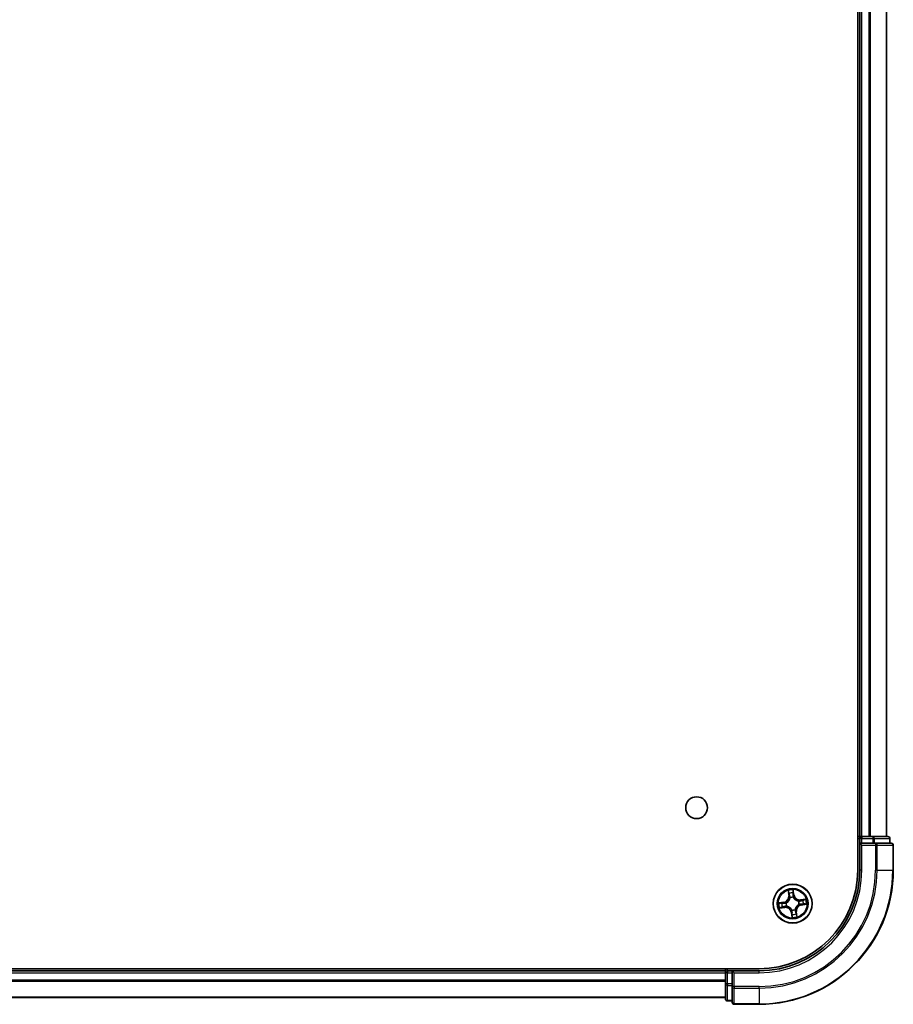
# Model space of a CAD drawing. Units: millimetres. Extents: x 36 to 10849, y 20 to 1987.
# Drawn here: x 2242 to 2373, y 251 to 398 of the extents above; entities that cross this region are included whole.
import ezdxf

# ---------------------------------------------------------------- set-up
doc = ezdxf.new("R2010")
doc.units = ezdxf.units.MM
doc.header["$LTSCALE"] = 2.5
doc.layers.add('Visible (ISO)', color=7, linetype='Continuous', lineweight=35)
doc.layers.add('Visible Narrow (ISO)', color=7, linetype='Continuous', lineweight=25)

msp = doc.modelspace()

# ---------------------------------------------------------------- linework, layer by layer
at = {"layer": 'Visible (ISO)'}
for p, q in [((2367.2065, 531.2228), (2367.2065, 271.2228)), ((2367.5065, 526.2228), (2367.5065, 276.2228)), ((2371.5065, 276.2228), (2371.5065, 526.2228)), ((2367.5065, 276.2228), (2367.2065, 276.2228)), ((2367.8065, 276.2228), (2367.5065, 276.2228)), ((2367.5065, 275.9228), (2367.5065, 275.2228)), ((2368.866, 276.2228), (2367.8065, 276.2228)), ((2369.0896, 276.2228), (2368.866, 276.2228)), ((2369.4651, 276.2228), (2369.0896, 276.2228)), ((2371.7065, 276.2228), (2369.4651, 276.2228)), ((2372.0065, 275.2228), (2372.0065, 275.9228)), ((2367.5065, 275.2228), (2367.5065, 271.2228)), ((2367.5065, 275.2228), (2367.8065, 274.9228)), ((2367.8065, 275.2228), (2367.5065, 275.2228)), ((2367.8065, 275.2228), (2369.4651, 275.2228)), ((2369.866, 275.2228), (2369.4651, 275.2228)), ((2372.2065, 275.2228), (2369.866, 275.2228)), ((2372.5065, 271.2228), (2372.5065, 274.9228)), ((2352.5065, 256.5228), (1892.5065, 256.5228)), ((2347.5065, 256.2228), (1897.5065, 256.2228)), ((2347.5065, 256.5228), (2347.5065, 256.2228)), ((2347.5065, 256.2228), (2347.5065, 255.9228)), ((2347.5065, 255.9228), (2347.5065, 254.2642)), ((2348.5065, 256.2228), (2347.8065, 256.2228)), ((2348.8065, 255.9228), (2348.5065, 256.2228)), ((2352.5065, 256.2228), (2348.5065, 256.2228)), ((2348.5065, 256.2228), (2348.5065, 255.9228)), ((2348.5065, 254.2642), (2348.5065, 255.9228)), ((2347.5065, 254.2642), (2347.5065, 252.0228)), ((2348.5065, 254.2642), (2348.5065, 253.8633)), ((2348.5065, 253.8633), (2348.5065, 251.5228)), ((1897.5065, 252.2228), (2347.5065, 252.2228)), ((2347.8065, 251.7228), (2348.5065, 251.7228)), ((2348.8065, 251.2228), (2352.5065, 251.2228))]:
    msp.add_line(p, q, dxfattribs=at)
for centre, radius in [((2343.2065, 280.5228), 1.621), ((2357.5065, 266.2228), 2.9)]:
    msp.add_circle(centre, radius, dxfattribs=at)
for centre, radius, start, end in [((2367.8065, 275.9228), 0.3, 90, 180), ((2371.7065, 275.9228), 0.3, 0, 90), ((2372.2065, 274.9228), 0.3, 0, 90), ((2352.5065, 271.2228), 20, 270, 0), ((2352.5065, 271.2228), 15, 270, 0), ((2352.5065, 271.2228), 14.7, 270, 0), ((2347.8065, 255.9228), 0.3, 90, 180), ((2347.8065, 252.0228), 0.3, 180, 270), ((2348.8065, 251.5228), 0.3, 180, 270)]:
    msp.add_arc(centre, radius, start, end, dxfattribs=at)
at = {"layer": 'Visible Narrow (ISO)'}
for p, q in [((2367.8065, 276.2228), (2367.8065, 526.2228)), ((2368.866, 526.2228), (2368.866, 276.2228)), ((2369.0965, 276.2228), (2369.0965, 526.2228)), ((2371.437, 526.2228), (2371.437, 276.2228)), ((2367.2065, 275.9228), (2367.5065, 275.9228)), ((2367.8065, 275.9228), (2367.5065, 275.9228)), ((2367.8065, 276.2228), (2367.8065, 275.9228)), ((2367.8065, 275.9228), (2369.4651, 275.9228)), ((2367.8065, 275.2228), (2367.8065, 275.9228)), ((2369.4651, 276.2228), (2369.4651, 275.9228)), ((2369.6956, 275.9228), (2369.4651, 275.9228)), ((2369.4651, 275.9228), (2369.4651, 275.2228)), ((2369.6956, 275.9228), (2371.937, 275.9228)), ((2369.6956, 275.2228), (2369.6956, 275.9228)), ((2372.0065, 275.9228), (2371.937, 275.9228)), ((2371.937, 275.9228), (2371.937, 275.2228)), ((2367.8065, 271.2228), (2367.8065, 274.9228)), ((2367.8065, 274.9228), (2369.866, 274.9228)), ((2369.866, 275.2228), (2369.866, 274.9228)), ((2369.866, 274.9228), (2369.866, 271.2228)), ((2370.0965, 274.9228), (2369.866, 274.9228)), ((2370.0965, 271.2228), (2370.0965, 274.9228)), ((2370.0965, 274.9228), (2372.437, 274.9228)), ((2372.437, 274.9228), (2372.437, 271.2228)), ((2372.5065, 274.9228), (2372.437, 274.9228)), ((2367.8065, 271.2228), (2367.5065, 271.2228)), ((2370.0965, 271.2228), (2369.866, 271.2228)), ((2370.0965, 271.2228), (2372.437, 271.2228)), ((2372.437, 271.2228), (2372.5065, 271.2228)), ((2356.8313, 268.1691), (2356.9291, 267.3956)), ((2356.9785, 267.4018), (2356.917, 267.8881)), ((2356.9785, 267.4018), (2356.9291, 267.3956)), ((2356.9785, 267.4018), (2357.0506, 267.4109)), ((2357.137, 267.0953), (2357.1287, 267.1149)), ((2357.6013, 267.9868), (2357.6797, 267.503)), ((2357.7289, 267.511), (2357.6041, 268.2806)), ((2357.6797, 267.503), (2357.608, 267.4914)), ((2357.6167, 267.1853), (2357.6143, 267.1641)), ((2357.6797, 267.503), (2357.7289, 267.511)), ((2356.2184, 266.4452), (2355.4488, 266.3204)), ((2355.5603, 265.5476), (2356.3337, 265.6454)), ((2355.7425, 266.3176), (2356.2263, 266.396)), ((2356.3275, 265.6948), (2355.8412, 265.6333)), ((2356.2263, 266.396), (2356.2184, 266.4452)), ((2356.2263, 266.396), (2356.238, 266.3243)), ((2356.3275, 265.6948), (2356.3184, 265.7669)), ((2356.3275, 265.6948), (2356.3337, 265.6454)), ((2356.544, 266.333), (2356.5652, 266.3306)), ((2356.634, 265.8533), (2356.6144, 265.845)), ((2358.379, 266.5923), (2358.3986, 266.6006)), ((2358.469, 266.1126), (2358.4478, 266.115)), ((2359.4528, 266.8981), (2358.6793, 266.8002)), ((2358.6855, 266.7508), (2358.6793, 266.8002)), ((2358.6855, 266.7508), (2359.1718, 266.8123)), ((2358.6855, 266.7508), (2358.6946, 266.6787)), ((2358.7867, 266.0496), (2358.7751, 266.1213)), ((2359.2705, 266.128), (2358.7867, 266.0496)), ((2358.7867, 266.0496), (2358.7947, 266.0004)), ((2358.7947, 266.0004), (2359.5643, 266.1252)), ((2357.3333, 264.9426), (2357.2841, 264.9347)), ((2357.2841, 264.9347), (2357.4089, 264.1651)), ((2357.3333, 264.9426), (2357.405, 264.9543)), ((2357.4117, 264.4588), (2357.3333, 264.9426)), ((2357.3963, 265.2603), (2357.3987, 265.2815)), ((2357.876, 265.3503), (2357.8843, 265.3307)), ((2358.0345, 265.0438), (2357.9624, 265.0347)), ((2358.0345, 265.0438), (2358.0839, 265.05)), ((2358.0345, 265.0438), (2358.096, 264.5575)), ((2358.1818, 264.2766), (2358.0839, 265.05)), ((1897.5065, 255.9228), (2347.5065, 255.9228)), ((2347.8065, 255.9228), (2347.5065, 255.9228)), ((2347.8065, 256.2228), (2347.8065, 256.5228)), ((2347.8065, 256.2228), (2347.8065, 255.9228)), ((2347.8065, 254.2642), (2347.8065, 255.9228)), ((2347.8065, 255.9228), (2348.5065, 255.9228)), ((2348.8065, 255.9228), (2352.5065, 255.9228)), ((2348.8065, 253.8633), (2348.8065, 255.9228)), ((2352.5065, 255.9228), (2352.5065, 256.2228)), ((2347.5065, 254.8165), (1897.5065, 254.8165)), ((1897.5065, 254.6628), (2347.5065, 254.6628)), ((2347.8065, 254.2642), (2347.5065, 254.2642)), ((2347.8065, 254.2642), (2347.8065, 254.0337)), ((2348.5065, 254.2642), (2347.8065, 254.2642)), ((2347.8065, 251.7923), (2347.8065, 254.0337)), ((2347.8065, 254.0337), (2348.5065, 254.0337)), ((2348.8065, 253.8633), (2348.5065, 253.8633)), ((2352.5065, 253.8633), (2348.8065, 253.8633)), ((2348.8065, 253.8633), (2348.8065, 253.6329)), ((2352.5065, 253.6329), (2352.5065, 253.8633)), ((2348.8065, 253.6329), (2352.5065, 253.6329)), ((2348.8065, 251.2923), (2348.8065, 253.6329)), ((2352.5065, 253.6329), (2352.5065, 251.2923)), ((2347.5065, 252.2692), (1897.5065, 252.2692)), ((2347.8065, 251.7923), (2347.8065, 251.7228)), ((2348.5065, 251.7923), (2347.8065, 251.7923)), ((2352.5065, 251.2923), (2348.8065, 251.2923)), ((2348.8065, 251.2923), (2348.8065, 251.2228)), ((2352.5065, 251.2923), (2352.5065, 251.2228))]:
    msp.add_line(p, q, dxfattribs=at)
for radius in [2.8677, 2.3092, 2.1415]:
    msp.add_circle((2357.5065, 266.2228), radius, dxfattribs=at)
for centre, radius, start, end in [((2352.5065, 271.2228), 17.3595, 270, 0), ((2352.5065, 271.2228), 19.9305, 270, 0), ((2352.5065, 271.2228), 17.59, 270, 0), ((2352.5065, 271.2228), 15.3, 270, 0), ((2356.0817, 267.2884), 0.8542, 279.2089, 7.2089), ((2356.0817, 267.2884), 0.904, 279.2089, 7.2089), ((2357.5065, 266.2228), 2.0601, 87.283482, 109.134319), ((2357.5065, 266.2228), 1.6122, 87.90138, 108.516421), ((2357.5065, 266.2228), 0.9688, 83.466945, 112.950856), ((2357.5065, 266.2228), 0.9475, 83.466945, 112.950856), ((2358.5721, 267.6477), 0.904, 189.2089, 277.2089), ((2358.5721, 267.6477), 0.8542, 189.2089, 277.2089), ((2357.5065, 266.2228), 2.0601, 177.283482, 199.134319), ((2357.5065, 266.2228), 1.6122, 177.90138, 198.516421), ((2356.4409, 264.798), 0.904, 9.2089, 97.2089), ((2356.4409, 264.798), 0.8542, 9.2089, 97.2089), ((2357.5065, 266.2228), 0.9688, 173.466945, 202.950856), ((2357.5065, 266.2228), 0.9475, 173.466945, 202.950856), ((2358.9314, 265.1572), 0.904, 99.2089, 187.2089), ((2358.9314, 265.1572), 0.8542, 99.2089, 187.2089), ((2357.5065, 266.2228), 0.9475, 353.466945, 22.950856), ((2357.5065, 266.2228), 0.9688, 353.466945, 22.950856), ((2357.5065, 266.2228), 1.6122, 357.90138, 18.516421), ((2357.5065, 266.2228), 2.0601, 357.283482, 19.134319), ((2357.5065, 266.2228), 0.9688, 263.466945, 292.950856), ((2357.5065, 266.2228), 0.9475, 263.466945, 292.950856), ((2357.5065, 266.2228), 2.0601, 267.283482, 289.134319), ((2357.5065, 266.2228), 1.6122, 267.90138, 288.516421)]:
    msp.add_arc(centre, radius, start, end, dxfattribs=at)
for centre, major_axis, ratio, start_param, end_param in [((2369.4651, 275.9228), (0, 0.3), 0.76822128, 4.71238898, 6.28318531), ((2371.7065, 275.9228), (0, 0.3), 0.76822128, 4.71238898, 6.28318531), ((2369.866, 274.9228), (0, 0.3), 0.76822128, 4.71238898, 6.28318531), ((2372.2065, 274.9228), (0, 0.3), 0.76822128, 4.71238898, 6.28318531), ((2356.9664, 267.8943), (-0.0492, -0.0091), 0.54850665, 4.7835784, 6.17876057), ((2357.0087, 267.7091), (-0.0477, -0.0149), 0.89574018, 4.73044269, 6.08586581), ((2357.1, 267.4172), (-0.0477, -0.0149), 0.89572054, 4.73483766, 6.08588361), ((2357.1462, 267.0737), (-0.05, 0.0019), 0.87684642, 5.10328313, 6.10089396), ((2357.1462, 267.0737), (-0.0494, 0.0079), 0.41070123, 4.96449783, 6.18744952), ((2357.5521, 267.9788), (0.0497, 0.0052), 0.54850665, 0.10442473, 1.4996069), ((2357.5589, 267.4834), (0.05, -0.0008), 0.89572054, 0.1973017, 1.54834765), ((2357.5639, 267.7891), (0.05, -0.0008), 0.89574018, 0.19731949, 1.55274262), ((2357.6116, 267.1408), (0.0451, 0.0216), 0.41070123, 0.09573579, 1.31868747), ((2357.6116, 267.1408), (0.0474, 0.016), 0.87684641, 0.18229136, 1.17990219), ((2355.7505, 266.2684), (-0.0052, 0.0497), 0.54850665, 0.10442473, 1.4996069), ((2355.835, 265.6827), (0.0091, -0.0492), 0.54850665, 4.7835784, 6.17876057), ((2355.9402, 266.2802), (0.0008, 0.05), 0.89574018, 0.19731949, 1.55274262), ((2356.0203, 265.725), (0.0149, -0.0477), 0.89574018, 4.73044269, 6.08586581), ((2356.2459, 266.2752), (0.0008, 0.05), 0.89572054, 0.1973017, 1.54834765), ((2356.3121, 265.8163), (0.0149, -0.0477), 0.89572054, 4.73483766, 6.08588361), ((2356.5885, 266.3279), (-0.016, 0.0474), 0.87684641, 0.18229136, 1.17990219), ((2356.5885, 266.3279), (-0.0216, 0.0451), 0.41070123, 0.09573579, 1.31868747), ((2356.6556, 265.8625), (-0.0019, -0.05), 0.87684642, 5.10328313, 6.10089396), ((2356.6556, 265.8625), (-0.0079, -0.0494), 0.41070123, 4.96449783, 6.18744952), ((2358.3574, 266.5831), (0.0019, 0.05), 0.87684642, 5.10328313, 6.10089396), ((2358.3574, 266.5831), (0.0079, 0.0494), 0.41070123, 4.96449783, 6.18744952), ((2358.4245, 266.1177), (0.0216, -0.0451), 0.41070123, 0.09573579, 1.31868747), ((2358.4245, 266.1177), (0.016, -0.0474), 0.87684641, 0.18229136, 1.17990219), ((2358.7009, 266.6293), (-0.0149, 0.0477), 0.89572054, 4.73483766, 6.08588361), ((2358.7671, 266.1704), (-0.0008, -0.05), 0.89572054, 0.1973017, 1.54834765), ((2358.9928, 266.7206), (-0.0149, 0.0477), 0.89574018, 4.73044269, 6.08586581), ((2359.0728, 266.1654), (-0.0008, -0.05), 0.89574018, 0.19731949, 1.55274262), ((2359.178, 266.7629), (-0.0091, 0.0492), 0.54850665, 4.7835784, 6.17876057), ((2359.2625, 266.1772), (0.0052, -0.0497), 0.54850665, 0.10442473, 1.4996069), ((2357.4014, 265.3048), (-0.0474, -0.016), 0.87684641, 0.18229136, 1.17990219), ((2357.4014, 265.3048), (-0.0451, -0.0216), 0.41070123, 0.09573579, 1.31868747), ((2357.4491, 264.6565), (-0.05, 0.0008), 0.89574018, 0.19731949, 1.55274262), ((2357.4541, 264.9622), (-0.05, 0.0008), 0.89572054, 0.1973017, 1.54834765), ((2357.4609, 264.4668), (-0.0497, -0.0052), 0.54850665, 0.10442473, 1.4996069), ((2357.8668, 265.3719), (0.0494, -0.0079), 0.41070123, 4.96449783, 6.18744952), ((2357.8668, 265.3719), (0.05, -0.0019), 0.87684642, 5.10328313, 6.10089396), ((2357.913, 265.0284), (0.0477, 0.0149), 0.89572054, 4.73483766, 6.08588361), ((2358.0043, 264.7366), (0.0477, 0.0149), 0.89574018, 4.73044269, 6.08586581), ((2358.0466, 264.5513), (0.0492, 0.0091), 0.54850665, 4.7835784, 6.17876057), ((2347.8065, 254.2642), (-0.3, 0), 0.76822128, 0, 1.57079633), ((2348.8065, 253.8633), (-0.3, 0), 0.76822128, 0, 1.57079633), ((2347.8065, 252.0228), (-0.3, 0), 0.76822128, 0, 1.57079633), ((2348.8065, 251.5228), (-0.3, 0), 0.76822128, 0, 1.57079633)]:
    msp.add_ellipse(centre, major_axis=major_axis, ratio=ratio, start_param=start_param, end_param=end_param, dxfattribs=at)
for points, knots in [([(2356.5652, 266.3306), (2356.5802, 266.338), (2356.5951, 266.3458), (2356.6849, 266.3956), (2356.7572, 266.4482), (2356.8661, 266.5527), (2356.9058, 266.5975), (2356.9416, 266.6453), (2356.9773, 266.6932), (2357.0091, 266.7439), (2357.0785, 266.8778), (2357.1085, 266.9621), (2357.1309, 267.0623), (2357.1342, 267.0788), (2357.137, 267.0953)], [-0.174866013, -0.174866013, -0.174866013, -0.174866013, -0.16940495, -0.16940495, -0.141674077, -0.141674077, -0.124342281, -0.124342281, -0.124342281, -0.107010485, -0.107010485, -0.079279611, -0.079279611, -0.073818549, -0.073818549, -0.073818549, -0.073818549]), ([(2357.0974, 267.0835), (2357.0949, 267.0679), (2357.092, 267.0522), (2357.0722, 266.9572), (2357.0454, 266.8776), (2356.9824, 266.7523), (2356.9535, 266.7053), (2356.9205, 266.6611), (2356.8874, 266.6169), (2356.8504, 266.5758), (2356.7481, 266.4801), (2356.6793, 266.4319), (2356.5937, 266.386), (2356.5795, 266.3788), (2356.5653, 266.372)], [0.073818549, 0.073818549, 0.073818549, 0.073818549, 0.079279611, 0.079279611, 0.107010485, 0.107010485, 0.124342281, 0.124342281, 0.124342281, 0.141674077, 0.141674077, 0.16940495, 0.16940495, 0.174866013, 0.174866013, 0.174866013, 0.174866013]), ([(2356.9579, 267.9206), (2356.9554, 267.9354), (2356.9511, 267.9505), (2356.9369, 267.9898), (2356.9251, 268.014), (2356.9002, 268.0596), (2356.8874, 268.081), (2356.8601, 268.1247), (2356.8456, 268.147), (2356.8313, 268.1691)], [0, 0, 0, 0, 0.0059340385, 0.0059340385, 0.0154285, 0.0154285, 0.0237449879, 0.0237449879, 0.0323943032, 0.0323943032, 0.0323943032, 0.0323943032]), ([(2356.8313, 268.1691), (2356.8405, 268.1438), (2356.8498, 268.1183), (2356.8675, 268.0684), (2356.8759, 268.044), (2356.8924, 267.9923), (2356.9004, 267.965), (2356.911, 267.9211), (2356.9145, 267.9044), (2356.917, 267.8881)], [-0.0323943032, -0.0323943032, -0.0323943032, -0.0323943032, -0.0237449879, -0.0237449879, -0.0154285, -0.0154285, -0.0059340385, -0.0059340385, 0, 0, 0, 0]), ([(2356.917, 267.8881), (2356.9244, 267.8484), (2356.9317, 267.8122), (2356.946, 267.7497), (2356.9529, 267.7233), (2356.9593, 267.7028)], [0, 0, 0, 0, 0.014491423, 0.014491423, 0.0289828459, 0.0289828459, 0.0289828459, 0.0289828459]), ([(2356.9945, 267.7515), (2356.9887, 267.7702), (2356.9827, 267.7942), (2356.9704, 267.8513), (2356.9641, 267.8843), (2356.9579, 267.9206)], [-0.0289828459, -0.0289828459, -0.0289828459, -0.0289828459, -0.014491423, -0.014491423, 0, 0, 0, 0]), ([(2356.9593, 267.7028), (2356.9745, 267.6542), (2356.9897, 267.6055), (2357.0202, 267.5082), (2357.0354, 267.4596), (2357.0506, 267.4109)], [0, 0, 0, 0, 0.0343899271, 0.0343899271, 0.0687798542, 0.0687798542, 0.0687798542, 0.0687798542]), ([(2357.0856, 267.4596), (2357.0704, 267.5083), (2357.0552, 267.5569), (2357.0249, 267.6542), (2357.0097, 267.7029), (2356.9945, 267.7515)], [-0.0687798542, -0.0687798542, -0.0687798542, -0.0687798542, -0.0343899271, -0.0343899271, 0, 0, 0, 0]), ([(2357.0506, 267.4109), (2357.0719, 267.3449), (2357.0863, 267.2766), (2357.0972, 267.1659), (2357.0987, 267.1254), (2357.0974, 267.0835)], [0, 0, 0, 0, 0.0491206273, 0.0491206273, 0.0764653604, 0.0764653604, 0.0764653604, 0.0764653604]), ([(2357.1287, 267.1149), (2357.1313, 267.1591), (2357.1306, 267.2017), (2357.1215, 267.3182), (2357.1072, 267.3901), (2357.0856, 267.4596)], [-0.0764653604, -0.0764653604, -0.0764653604, -0.0764653604, -0.0491206273, -0.0491206273, 0, 0, 0, 0]), ([(2357.6041, 268.2806), (2357.595, 268.2498), (2357.5857, 268.2187), (2357.5669, 268.1488), (2357.558, 268.1104), (2357.5511, 268.0502), (2357.5503, 268.0276), (2357.5529, 268.0064)], [-0.0003383294, -0.0003383294, -0.0003383294, -0.0003383294, 0.0102009359, 0.0102009359, 0.0236501899, 0.0236501899, 0.0320559737, 0.0320559737, 0.0320559737, 0.0320559737]), ([(2357.5529, 268.0064), (2357.5572, 267.9701), (2357.5605, 267.9369), (2357.5648, 267.8785), (2357.5658, 267.8536), (2357.5655, 267.8339)], [-0.0289828459, -0.0289828459, -0.0289828459, -0.0289828459, -0.0145850634, -0.0145850634, 0, 0, 0, 0]), ([(2357.5607, 267.5281), (2357.5596, 267.4554), (2357.5662, 267.3824), (2357.5904, 267.268), (2357.6018, 267.2269), (2357.6167, 267.1853)], [-0.0982412545, -0.0982412545, -0.0982412545, -0.0982412545, -0.0491206273, -0.0491206273, -0.0217758941, -0.0217758941, -0.0217758941, -0.0217758941]), ([(2357.5655, 267.8339), (2357.5647, 267.7829), (2357.5639, 267.732), (2357.5623, 267.6301), (2357.5615, 267.5791), (2357.5607, 267.5281)], [-0.0687798542, -0.0687798542, -0.0687798542, -0.0687798542, -0.0343899271, -0.0343899271, 0, 0, 0, 0]), ([(2357.6013, 267.9868), (2357.5982, 268.01), (2357.5967, 268.0344), (2357.595, 268.0993), (2357.5963, 268.1403), (2357.5999, 268.2148), (2357.602, 268.2479), (2357.6041, 268.2806)], [-0.0320559737, -0.0320559737, -0.0320559737, -0.0320559737, -0.0236501899, -0.0236501899, -0.0102009359, -0.0102009359, 0.0003383294, 0.0003383294, 0.0003383294, 0.0003383294]), ([(2357.6131, 267.7971), (2357.6134, 267.8187), (2357.6126, 267.8462), (2357.6086, 267.9103), (2357.6054, 267.9469), (2357.6013, 267.9868)], [0, 0, 0, 0, 0.0145850634, 0.0145850634, 0.0289828459, 0.0289828459, 0.0289828459, 0.0289828459]), ([(2357.6557, 267.1641), (2357.6426, 267.2038), (2357.6326, 267.2431), (2357.6117, 267.3524), (2357.6063, 267.422), (2357.608, 267.4914)], [0.0217758941, 0.0217758941, 0.0217758941, 0.0217758941, 0.0491206273, 0.0491206273, 0.0982412545, 0.0982412545, 0.0982412545, 0.0982412545]), ([(2357.608, 267.4914), (2357.6089, 267.5423), (2357.6097, 267.5933), (2357.6114, 267.6952), (2357.6122, 267.7462), (2357.6131, 267.7971)], [0, 0, 0, 0, 0.0343899271, 0.0343899271, 0.0687798542, 0.0687798542, 0.0687798542, 0.0687798542]), ([(2357.6143, 267.1641), (2357.6217, 267.1491), (2357.6295, 267.1343), (2357.6793, 267.0444), (2357.7319, 266.9721), (2357.8364, 266.8632), (2357.8812, 266.8236), (2357.929, 266.7878), (2357.9769, 266.752), (2358.0276, 266.7202), (2358.1615, 266.6508), (2358.2458, 266.6208), (2358.346, 266.5984), (2358.3625, 266.5951), (2358.379, 266.5923)], [-0.174866013, -0.174866013, -0.174866013, -0.174866013, -0.16940495, -0.16940495, -0.141674077, -0.141674077, -0.124342281, -0.124342281, -0.124342281, -0.107010485, -0.107010485, -0.079279611, -0.079279611, -0.073818549, -0.073818549, -0.073818549, -0.073818549]), ([(2358.3672, 266.6319), (2358.3516, 266.6344), (2358.3359, 266.6373), (2358.2409, 266.6572), (2358.1613, 266.6839), (2358.036, 266.7469), (2357.9889, 266.7758), (2357.9448, 266.8089), (2357.9006, 266.8419), (2357.8595, 266.8789), (2357.7638, 266.9812), (2357.7156, 267.05), (2357.6697, 267.1356), (2357.6625, 267.1498), (2357.6557, 267.1641)], [0.073818549, 0.073818549, 0.073818549, 0.073818549, 0.079279611, 0.079279611, 0.107010485, 0.107010485, 0.124342281, 0.124342281, 0.124342281, 0.141674077, 0.141674077, 0.16940495, 0.16940495, 0.174866013, 0.174866013, 0.174866013, 0.174866013]), ([(2355.7425, 266.3176), (2355.7193, 266.3145), (2355.6949, 266.313), (2355.63, 266.3113), (2355.589, 266.3126), (2355.5145, 266.3162), (2355.4815, 266.3183), (2355.4488, 266.3204)], [-0.0320559737, -0.0320559737, -0.0320559737, -0.0320559737, -0.0236501899, -0.0236501899, -0.0102009359, -0.0102009359, 0.0003383294, 0.0003383294, 0.0003383294, 0.0003383294]), ([(2355.4488, 266.3204), (2355.4795, 266.3113), (2355.5106, 266.302), (2355.5805, 266.2832), (2355.6189, 266.2743), (2355.6792, 266.2674), (2355.7017, 266.2666), (2355.7229, 266.2692)], [-0.0003383294, -0.0003383294, -0.0003383294, -0.0003383294, 0.0102009359, 0.0102009359, 0.0236501899, 0.0236501899, 0.0320559737, 0.0320559737, 0.0320559737, 0.0320559737]), ([(2355.8087, 265.6742), (2355.7939, 265.6717), (2355.7788, 265.6674), (2355.7395, 265.6532), (2355.7153, 265.6414), (2355.6697, 265.6165), (2355.6483, 265.6037), (2355.6046, 265.5764), (2355.5823, 265.5619), (2355.5603, 265.5476)], [0, 0, 0, 0, 0.0059340385, 0.0059340385, 0.0154285, 0.0154285, 0.0237449879, 0.0237449879, 0.0323943032, 0.0323943032, 0.0323943032, 0.0323943032]), ([(2355.5603, 265.5476), (2355.5855, 265.5568), (2355.611, 265.5661), (2355.6609, 265.5838), (2355.6853, 265.5922), (2355.737, 265.6087), (2355.7643, 265.6167), (2355.8082, 265.6273), (2355.8249, 265.6308), (2355.8412, 265.6333)], [-0.0323943032, -0.0323943032, -0.0323943032, -0.0323943032, -0.0237449879, -0.0237449879, -0.0154285, -0.0154285, -0.0059340385, -0.0059340385, 0, 0, 0, 0]), ([(2355.7229, 266.2692), (2355.7592, 266.2735), (2355.7925, 266.2768), (2355.8508, 266.2811), (2355.8758, 266.2821), (2355.8954, 266.2818)], [-0.0289828459, -0.0289828459, -0.0289828459, -0.0289828459, -0.0145850634, -0.0145850634, 0, 0, 0, 0]), ([(2355.9322, 266.3294), (2355.9106, 266.3297), (2355.8831, 266.3289), (2355.819, 266.3249), (2355.7824, 266.3217), (2355.7425, 266.3176)], [0, 0, 0, 0, 0.0145850634, 0.0145850634, 0.0289828459, 0.0289828459, 0.0289828459, 0.0289828459]), ([(2355.9778, 265.7108), (2355.9591, 265.705), (2355.9351, 265.699), (2355.878, 265.6867), (2355.845, 265.6804), (2355.8087, 265.6742)], [-0.0289828459, -0.0289828459, -0.0289828459, -0.0289828459, -0.014491423, -0.014491423, 0, 0, 0, 0]), ([(2355.8412, 265.6333), (2355.8809, 265.6407), (2355.9171, 265.648), (2355.9796, 265.6623), (2356.006, 265.6692), (2356.0265, 265.6756)], [0, 0, 0, 0, 0.014491423, 0.014491423, 0.0289828459, 0.0289828459, 0.0289828459, 0.0289828459]), ([(2355.8954, 266.2818), (2355.9464, 266.281), (2355.9973, 266.2802), (2356.0992, 266.2786), (2356.1502, 266.2778), (2356.2012, 266.277)], [-0.0687798542, -0.0687798542, -0.0687798542, -0.0687798542, -0.0343899271, -0.0343899271, 0, 0, 0, 0]), ([(2356.238, 266.3243), (2356.187, 266.3252), (2356.136, 266.326), (2356.0341, 266.3277), (2355.9832, 266.3285), (2355.9322, 266.3294)], [0, 0, 0, 0, 0.0343899271, 0.0343899271, 0.0687798542, 0.0687798542, 0.0687798542, 0.0687798542]), ([(2356.2697, 265.8019), (2356.2211, 265.7867), (2356.1724, 265.7715), (2356.0751, 265.7412), (2356.0264, 265.726), (2355.9778, 265.7108)], [-0.0687798542, -0.0687798542, -0.0687798542, -0.0687798542, -0.0343899271, -0.0343899271, 0, 0, 0, 0]), ([(2356.0265, 265.6756), (2356.0752, 265.6908), (2356.1238, 265.706), (2356.2211, 265.7365), (2356.2697, 265.7517), (2356.3184, 265.7669)], [0, 0, 0, 0, 0.0343899271, 0.0343899271, 0.0687798542, 0.0687798542, 0.0687798542, 0.0687798542]), ([(2356.2012, 266.277), (2356.274, 266.2759), (2356.3469, 266.2825), (2356.4613, 266.3067), (2356.5024, 266.3181), (2356.544, 266.333)], [-0.0982412545, -0.0982412545, -0.0982412545, -0.0982412545, -0.0491206273, -0.0491206273, -0.0217758941, -0.0217758941, -0.0217758941, -0.0217758941]), ([(2356.5653, 266.372), (2356.5255, 266.3589), (2356.4862, 266.3489), (2356.3769, 266.328), (2356.3073, 266.3226), (2356.238, 266.3243)], [0.0217758941, 0.0217758941, 0.0217758941, 0.0217758941, 0.0491206273, 0.0491206273, 0.0982412545, 0.0982412545, 0.0982412545, 0.0982412545]), ([(2356.6144, 265.845), (2356.5703, 265.8476), (2356.5276, 265.8469), (2356.4111, 265.8378), (2356.3392, 265.8235), (2356.2697, 265.8019)], [-0.0764653604, -0.0764653604, -0.0764653604, -0.0764653604, -0.0491206273, -0.0491206273, 0, 0, 0, 0]), ([(2356.3184, 265.7669), (2356.3844, 265.7882), (2356.4527, 265.8026), (2356.5635, 265.8135), (2356.604, 265.815), (2356.6458, 265.8137)], [0, 0, 0, 0, 0.0491206273, 0.0491206273, 0.0764653604, 0.0764653604, 0.0764653604, 0.0764653604]), ([(2357.3987, 265.2815), (2357.3913, 265.2965), (2357.3835, 265.3114), (2357.3337, 265.4012), (2357.2811, 265.4735), (2357.1766, 265.5824), (2357.1319, 265.6221), (2357.084, 265.6579), (2357.0361, 265.6936), (2356.9854, 265.7254), (2356.8515, 265.7948), (2356.7672, 265.8248), (2356.667, 265.8472), (2356.6505, 265.8505), (2356.634, 265.8533)], [-0.174866013, -0.174866013, -0.174866013, -0.174866013, -0.16940495, -0.16940495, -0.141674077, -0.141674077, -0.124342281, -0.124342281, -0.124342281, -0.107010485, -0.107010485, -0.079279611, -0.079279611, -0.073818549, -0.073818549, -0.073818549, -0.073818549]), ([(2356.6458, 265.8137), (2356.6614, 265.8112), (2356.6771, 265.8083), (2356.7721, 265.7885), (2356.8517, 265.7617), (2356.977, 265.6987), (2357.0241, 265.6698), (2357.0682, 265.6368), (2357.1124, 265.6037), (2357.1535, 265.5667), (2357.2492, 265.4644), (2357.2974, 265.3956), (2357.3433, 265.31), (2357.3505, 265.2958), (2357.3573, 265.2816)], [0.073818549, 0.073818549, 0.073818549, 0.073818549, 0.079279611, 0.079279611, 0.107010485, 0.107010485, 0.124342281, 0.124342281, 0.124342281, 0.141674077, 0.141674077, 0.16940495, 0.16940495, 0.174866013, 0.174866013, 0.174866013, 0.174866013]), ([(2358.4478, 266.115), (2358.4328, 266.1076), (2358.418, 266.0998), (2358.3281, 266.05), (2358.2558, 265.9974), (2358.1469, 265.8929), (2358.1073, 265.8482), (2358.0715, 265.8003), (2358.0357, 265.7524), (2358.0039, 265.7017), (2357.9345, 265.5678), (2357.9045, 265.4835), (2357.8821, 265.3833), (2357.8788, 265.3668), (2357.876, 265.3503)], [-0.174866013, -0.174866013, -0.174866013, -0.174866013, -0.16940495, -0.16940495, -0.141674077, -0.141674077, -0.124342281, -0.124342281, -0.124342281, -0.107010485, -0.107010485, -0.079279611, -0.079279611, -0.073818549, -0.073818549, -0.073818549, -0.073818549]), ([(2357.9156, 265.3621), (2357.9181, 265.3777), (2357.921, 265.3934), (2357.9408, 265.4884), (2357.9676, 265.568), (2358.0306, 265.6933), (2358.0595, 265.7404), (2358.0926, 265.7845), (2358.1256, 265.8287), (2358.1626, 265.8698), (2358.2649, 265.9656), (2358.3337, 266.0137), (2358.4193, 266.0596), (2358.4335, 266.0668), (2358.4478, 266.0736)], [0.073818549, 0.073818549, 0.073818549, 0.073818549, 0.079279611, 0.079279611, 0.107010485, 0.107010485, 0.124342281, 0.124342281, 0.124342281, 0.141674077, 0.141674077, 0.16940495, 0.16940495, 0.174866013, 0.174866013, 0.174866013, 0.174866013]), ([(2358.6946, 266.6787), (2358.6286, 266.6575), (2358.5603, 266.643), (2358.4495, 266.6322), (2358.4091, 266.6306), (2358.3672, 266.6319)], [0, 0, 0, 0, 0.0491206273, 0.0491206273, 0.0764653604, 0.0764653604, 0.0764653604, 0.0764653604]), ([(2358.3986, 266.6006), (2358.4428, 266.5981), (2358.4854, 266.5987), (2358.6019, 266.6079), (2358.6738, 266.6221), (2358.7433, 266.6438)], [-0.0764653604, -0.0764653604, -0.0764653604, -0.0764653604, -0.0491206273, -0.0491206273, 0, 0, 0, 0]), ([(2358.4478, 266.0736), (2358.4875, 266.0867), (2358.5268, 266.0967), (2358.6361, 266.1176), (2358.7057, 266.123), (2358.7751, 266.1213)], [0.0217758941, 0.0217758941, 0.0217758941, 0.0217758941, 0.0491206273, 0.0491206273, 0.0982412545, 0.0982412545, 0.0982412545, 0.0982412545]), ([(2358.8118, 266.1686), (2358.739, 266.1697), (2358.6661, 266.1631), (2358.5517, 266.1389), (2358.5106, 266.1275), (2358.469, 266.1126)], [-0.0982412545, -0.0982412545, -0.0982412545, -0.0982412545, -0.0491206273, -0.0491206273, -0.0217758941, -0.0217758941, -0.0217758941, -0.0217758941]), ([(2358.9865, 266.77), (2358.9379, 266.7548), (2358.8892, 266.7396), (2358.7919, 266.7092), (2358.7433, 266.694), (2358.6946, 266.6787)], [0, 0, 0, 0, 0.0343899271, 0.0343899271, 0.0687798542, 0.0687798542, 0.0687798542, 0.0687798542]), ([(2358.7433, 266.6438), (2358.792, 266.6589), (2358.8406, 266.6741), (2358.9379, 266.7044), (2358.9866, 266.7196), (2359.0352, 266.7348)], [-0.0687798542, -0.0687798542, -0.0687798542, -0.0687798542, -0.0343899271, -0.0343899271, 0, 0, 0, 0]), ([(2358.7751, 266.1213), (2358.826, 266.1204), (2358.877, 266.1196), (2358.9789, 266.1179), (2359.0299, 266.1171), (2359.0808, 266.1162)], [0, 0, 0, 0, 0.0343899271, 0.0343899271, 0.0687798542, 0.0687798542, 0.0687798542, 0.0687798542]), ([(2359.1176, 266.1638), (2359.0666, 266.1646), (2359.0157, 266.1654), (2358.9138, 266.167), (2358.8628, 266.1678), (2358.8118, 266.1686)], [-0.0687798542, -0.0687798542, -0.0687798542, -0.0687798542, -0.0343899271, -0.0343899271, 0, 0, 0, 0]), ([(2359.1718, 266.8123), (2359.1321, 266.805), (2359.0959, 266.7976), (2359.0334, 266.7833), (2359.007, 266.7764), (2358.9865, 266.77)], [0, 0, 0, 0, 0.014491423, 0.014491423, 0.0289828459, 0.0289828459, 0.0289828459, 0.0289828459]), ([(2359.0352, 266.7348), (2359.0539, 266.7406), (2359.0779, 266.7466), (2359.135, 266.759), (2359.168, 266.7652), (2359.2043, 266.7714)], [-0.0289828459, -0.0289828459, -0.0289828459, -0.0289828459, -0.014491423, -0.014491423, 0, 0, 0, 0]), ([(2359.0808, 266.1162), (2359.1024, 266.1159), (2359.1299, 266.1167), (2359.194, 266.1207), (2359.2306, 266.1239), (2359.2705, 266.128)], [0, 0, 0, 0, 0.0145850634, 0.0145850634, 0.0289828459, 0.0289828459, 0.0289828459, 0.0289828459]), ([(2359.2901, 266.1765), (2359.2538, 266.1721), (2359.2206, 266.1688), (2359.1622, 266.1645), (2359.1373, 266.1635), (2359.1176, 266.1638)], [-0.0289828459, -0.0289828459, -0.0289828459, -0.0289828459, -0.0145850634, -0.0145850634, 0, 0, 0, 0]), ([(2359.4528, 266.8981), (2359.4275, 266.8888), (2359.402, 266.8795), (2359.3521, 266.8618), (2359.3277, 266.8535), (2359.276, 266.8369), (2359.2487, 266.8289), (2359.2048, 266.8183), (2359.1881, 266.8149), (2359.1718, 266.8123)], [-0.0323943032, -0.0323943032, -0.0323943032, -0.0323943032, -0.0237449879, -0.0237449879, -0.0154285, -0.0154285, -0.0059340385, -0.0059340385, 0, 0, 0, 0]), ([(2359.2043, 266.7714), (2359.2191, 266.7739), (2359.2342, 266.7782), (2359.2735, 266.7925), (2359.2977, 266.8042), (2359.3433, 266.8291), (2359.3647, 266.8419), (2359.4084, 266.8692), (2359.4307, 266.8837), (2359.4528, 266.8981)], [0, 0, 0, 0, 0.0059340385, 0.0059340385, 0.0154285, 0.0154285, 0.0237449879, 0.0237449879, 0.0323943032, 0.0323943032, 0.0323943032, 0.0323943032]), ([(2359.2705, 266.128), (2359.2937, 266.1311), (2359.3181, 266.1326), (2359.383, 266.1343), (2359.424, 266.133), (2359.4985, 266.1294), (2359.5316, 266.1273), (2359.5643, 266.1252)], [-0.0320559737, -0.0320559737, -0.0320559737, -0.0320559737, -0.0236501899, -0.0236501899, -0.0102009359, -0.0102009359, 0.0003383294, 0.0003383294, 0.0003383294, 0.0003383294]), ([(2359.5643, 266.1252), (2359.5335, 266.1343), (2359.5024, 266.1436), (2359.4325, 266.1624), (2359.3941, 266.1714), (2359.3339, 266.1782), (2359.3113, 266.179), (2359.2901, 266.1765)], [-0.0003383294, -0.0003383294, -0.0003383294, -0.0003383294, 0.0102009359, 0.0102009359, 0.0236501899, 0.0236501899, 0.0320559737, 0.0320559737, 0.0320559737, 0.0320559737]), ([(2357.3573, 265.2816), (2357.3704, 265.2418), (2357.3804, 265.2025), (2357.4013, 265.0932), (2357.4067, 265.0236), (2357.405, 264.9543)], [0.0217758941, 0.0217758941, 0.0217758941, 0.0217758941, 0.0491206273, 0.0491206273, 0.0982412545, 0.0982412545, 0.0982412545, 0.0982412545]), ([(2357.4523, 264.9175), (2357.4534, 264.9903), (2357.4468, 265.0632), (2357.4226, 265.1776), (2357.4112, 265.2187), (2357.3963, 265.2603)], [-0.0982412545, -0.0982412545, -0.0982412545, -0.0982412545, -0.0491206273, -0.0491206273, -0.0217758941, -0.0217758941, -0.0217758941, -0.0217758941]), ([(2357.3999, 264.6485), (2357.3996, 264.6269), (2357.4004, 264.5994), (2357.4044, 264.5353), (2357.4076, 264.4987), (2357.4117, 264.4588)], [0, 0, 0, 0, 0.0145850634, 0.0145850634, 0.0289828459, 0.0289828459, 0.0289828459, 0.0289828459]), ([(2357.405, 264.9543), (2357.4041, 264.9033), (2357.4033, 264.8523), (2357.4016, 264.7504), (2357.4008, 264.6995), (2357.3999, 264.6485)], [0, 0, 0, 0, 0.0343899271, 0.0343899271, 0.0687798542, 0.0687798542, 0.0687798542, 0.0687798542]), ([(2357.4117, 264.4588), (2357.4148, 264.4356), (2357.4163, 264.4112), (2357.418, 264.3463), (2357.4167, 264.3053), (2357.4131, 264.2308), (2357.411, 264.1978), (2357.4089, 264.1651)], [-0.0320559737, -0.0320559737, -0.0320559737, -0.0320559737, -0.0236501899, -0.0236501899, -0.0102009359, -0.0102009359, 0.0003383294, 0.0003383294, 0.0003383294, 0.0003383294]), ([(2357.4089, 264.1651), (2357.418, 264.1958), (2357.4273, 264.2269), (2357.4461, 264.2968), (2357.455, 264.3352), (2357.4619, 264.3955), (2357.4627, 264.418), (2357.4602, 264.4392)], [-0.0003383294, -0.0003383294, -0.0003383294, -0.0003383294, 0.0102009359, 0.0102009359, 0.0236501899, 0.0236501899, 0.0320559737, 0.0320559737, 0.0320559737, 0.0320559737]), ([(2357.4602, 264.4392), (2357.4558, 264.4755), (2357.4525, 264.5088), (2357.4482, 264.5671), (2357.4472, 264.5921), (2357.4475, 264.6117)], [-0.0289828459, -0.0289828459, -0.0289828459, -0.0289828459, -0.0145850634, -0.0145850634, 0, 0, 0, 0]), ([(2357.4475, 264.6117), (2357.4483, 264.6627), (2357.4491, 264.7136), (2357.4507, 264.8156), (2357.4515, 264.8665), (2357.4523, 264.9175)], [-0.0687798542, -0.0687798542, -0.0687798542, -0.0687798542, -0.0343899271, -0.0343899271, 0, 0, 0, 0]), ([(2357.8843, 265.3307), (2357.8818, 265.2866), (2357.8824, 265.2439), (2357.8916, 265.1274), (2357.9058, 265.0555), (2357.9275, 264.986)], [-0.0764653604, -0.0764653604, -0.0764653604, -0.0764653604, -0.0491206273, -0.0491206273, 0, 0, 0, 0]), ([(2357.9624, 265.0347), (2357.9412, 265.1007), (2357.9267, 265.169), (2357.9159, 265.2798), (2357.9143, 265.3203), (2357.9156, 265.3621)], [0, 0, 0, 0, 0.0491206273, 0.0491206273, 0.0764653604, 0.0764653604, 0.0764653604, 0.0764653604]), ([(2357.9275, 264.986), (2357.9426, 264.9374), (2357.9578, 264.8887), (2357.9881, 264.7914), (2358.0033, 264.7427), (2358.0185, 264.6941)], [-0.0687798542, -0.0687798542, -0.0687798542, -0.0687798542, -0.0343899271, -0.0343899271, 0, 0, 0, 0]), ([(2358.0537, 264.7428), (2358.0385, 264.7915), (2358.0233, 264.8401), (2357.9929, 264.9374), (2357.9777, 264.986), (2357.9624, 265.0347)], [0, 0, 0, 0, 0.0343899271, 0.0343899271, 0.0687798542, 0.0687798542, 0.0687798542, 0.0687798542]), ([(2358.0185, 264.6941), (2358.0243, 264.6754), (2358.0303, 264.6514), (2358.0427, 264.5943), (2358.0489, 264.5613), (2358.0551, 264.525)], [-0.0289828459, -0.0289828459, -0.0289828459, -0.0289828459, -0.014491423, -0.014491423, 0, 0, 0, 0]), ([(2358.096, 264.5575), (2358.0887, 264.5972), (2358.0813, 264.6334), (2358.067, 264.6959), (2358.0601, 264.7223), (2358.0537, 264.7428)], [0, 0, 0, 0, 0.014491423, 0.014491423, 0.0289828459, 0.0289828459, 0.0289828459, 0.0289828459]), ([(2358.0551, 264.525), (2358.0576, 264.5102), (2358.0619, 264.4951), (2358.0762, 264.4558), (2358.0879, 264.4316), (2358.1128, 264.386), (2358.1256, 264.3646), (2358.1529, 264.3209), (2358.1674, 264.2986), (2358.1818, 264.2766)], [0, 0, 0, 0, 0.0059340385, 0.0059340385, 0.0154285, 0.0154285, 0.0237449879, 0.0237449879, 0.0323943032, 0.0323943032, 0.0323943032, 0.0323943032]), ([(2358.1818, 264.2766), (2358.1725, 264.3018), (2358.1632, 264.3273), (2358.1455, 264.3772), (2358.1372, 264.4016), (2358.1206, 264.4533), (2358.1126, 264.4806), (2358.102, 264.5245), (2358.0986, 264.5412), (2358.096, 264.5575)], [-0.0323943032, -0.0323943032, -0.0323943032, -0.0323943032, -0.0237449879, -0.0237449879, -0.0154285, -0.0154285, -0.0059340385, -0.0059340385, 0, 0, 0, 0])]:
    msp.add_open_spline(points, degree=3, knots=knots, dxfattribs=at)

doc.saveas('drawing.dxf')
